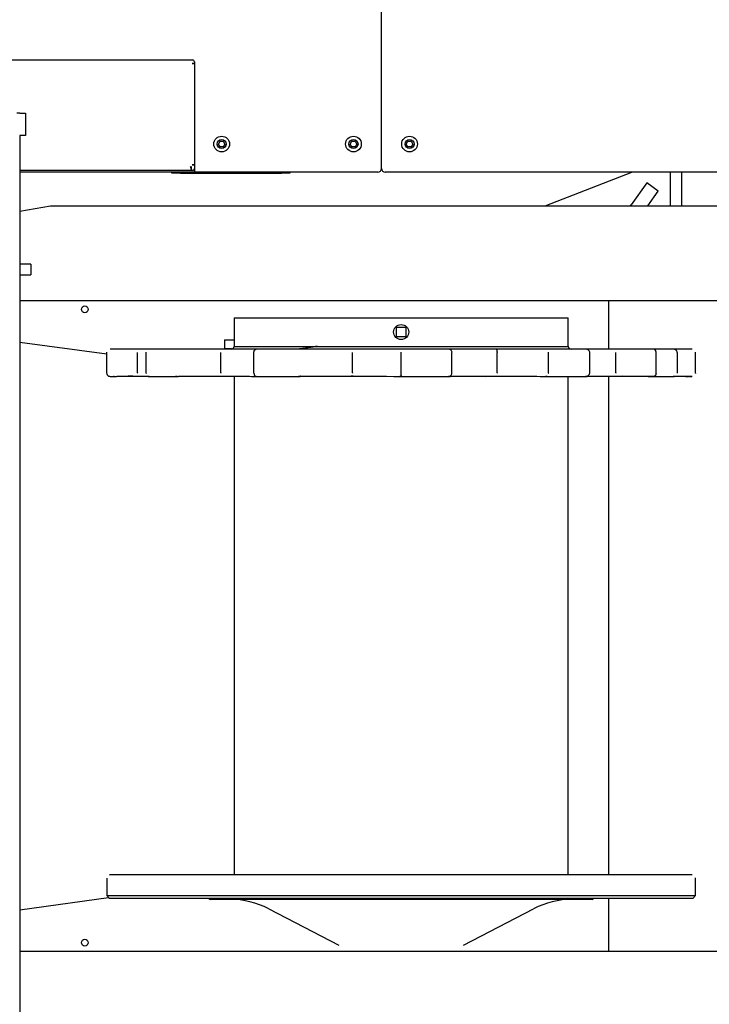
# Model space of a CAD drawing. Units: millimetres. Extents: x -41425 to 526711, y -296705 to 113348.
# Drawn here: x -12373 to -10791, y 44224 to 46484 of the extents above; entities that cross this region are included whole.
import ezdxf

# ---------------------------------------------------------------- set-up
doc = ezdxf.new("R2010")
doc.units = ezdxf.units.MM
doc.layers.add('C_CR0', color=40, linetype='Continuous')

# ---------------------------------------------------------------- blocks, each defined once
blk = doc.blocks.new('A$C74897166')
at = {"layer": 'C_CR0', "linetype": 'Continuous'}
for p, q in [((6774.3, 1192.1), (6774.3, 3443.1)), ((6027.7, 3063.6), (4606.4, 3063.6)), ((5423.7, 2942.7), (5423.7, 3063.6)), ((6774.3, 3063.6), (6027.7, 3063.6)), ((5756.6, 3049.9), (5596, 2966.6)), ((6203.2, 2966.6), (6042.6, 3049.9)), ((6774.3, 2968.6), (6570.4, 2940.8)), ((5230.7, 2942.7), (5224.3, 2936.3)), ((5230.7, 2942.7), (5899.6, 2942.7)), ((5462.3, 2944.9), (5458.5, 2942.7)), ((5462.3, 2944.9), (5899.6, 2944.9)), ((5899.6, 2944.9), (6336.9, 2944.9)), ((5899.6, 2942.7), (6568.5, 2942.7)), ((6340.7, 2942.7), (6336.9, 2944.9)), ((6574.9, 2936.3), (6568.5, 2942.7)), ((5224.3, 2936.3), (5224.3, 2896.5)), ((5899.6, 2936.3), (5224.3, 2936.3)), ((6574.9, 2936.3), (5899.6, 2936.3)), ((6574.9, 2896.5), (6574.9, 2936.3)), ((5423.7, 1744.1), (5423.7, 2888.8)), ((5516.3, 2888.8), (5516.3, 1744.7)), ((6282.9, 1744.4), (6282.9, 2888.8)), ((5232.2, 1744.7), (5244.8, 1744.6)), ((5322.3, 1744.7), (5383.4, 1744.7)), ((6289.8, 1744.7), (6322.7, 1744.7)), ((6478.3, 1744.7), (6524.1, 1744.7)), ((6514.9, 1744.1), (6525.4, 1744.2)), ((5224.3, 1737), (5224.3, 1689.9)), ((5266.1, 1737), (5266.1, 1689.9)), ((5314.8, 1737), (5314.8, 1689.9)), ((5406.9, 1736.4), (5406.9, 1689.9)), ((5467.1, 1737), (5467.1, 1689.9)), ((5562, 1737), (5562, 1689.9)), ((5679.6, 1736.4), (5679.6, 1689.9)), ((5783, 1737), (5783, 1689.9)), ((5899.6, 1736.9), (5899.6, 1689.9)), ((6011.3, 1736.4), (6011.3, 1689.9)), ((6237.3, 1737), (6237.3, 1689.9)), ((6313, 1736.4), (6313, 1689.9)), ((6484.4, 1737), (6484.4, 1689.9)), ((6504, 1736.4), (6504, 1689.9)), ((6574.9, 1737), (6574.9, 1689.9)), ((5232, 1682.2), (5273.7, 1682.2)), ((5266.1, 1689.9), (5266.4, 1689.9)), ((5273.7, 1682.2), (5275, 1682.2)), ((5275, 1682.2), (5320.8, 1682.2)), ((5320.8, 1682.2), (5412.4, 1682.2)), ((5412.4, 1682.2), (5476.4, 1682.2)), ((5423.7, 1571.5), (5423.7, 1682.2)), ((5476.4, 1682.2), (5564.6, 1682.2)), ((5516.3, 1675.7), (5516.3, 1610.1)), ((5899.6, 1675.7), (5516.3, 1675.7)), ((5564.6, 1682.2), (5681.6, 1682.2)), ((5681.6, 1682.2), (5777, 1682.2)), ((5777, 1682.2), (5791.3, 1682.2)), ((5791.3, 1682.2), (5898.2, 1682.2)), ((5898.2, 1682.2), (6009.2, 1682.2)), ((6282.9, 1675.7), (5899.6, 1675.7)), ((6009.2, 1682.2), (6105.2, 1682.2)), ((6105.2, 1682.2), (6131.2, 1682.2)), ((6131.2, 1682.2), (6135.2, 1682.2)), ((6135.2, 1682.2), (6232.2, 1682.2)), ((6232.2, 1682.2), (6307.5, 1682.2)), ((6282.9, 1610.1), (6282.9, 1675.7)), ((6288.7, 1681.5), (6297.3, 1681.5)), ((6297.3, 1681.5), (6304.6, 1681.5)), ((6304.6, 1660.9), (6304.6, 1681.5)), ((6307.5, 1682.2), (6378.3, 1682.2)), ((6378.3, 1682.2), (6407, 1682.2)), ((6407, 1682.2), (6415.9, 1682.2)), ((6415.9, 1682.2), (6477, 1682.2)), ((6477, 1682.2), (6496.5, 1682.2)), ((6496.5, 1682.2), (6523.1, 1682.2)), ((6523.1, 1682.2), (6546.9, 1682.2)), ((6546.9, 1682.2), (6558.3, 1682.2)), ((6558.3, 1682.2), (6567.2, 1682.2)), ((6574.9, 1693.7), (6774.3, 1666.5)), ((5888.7, 1653.9), (5910.5, 1653.9)), ((5888.7, 1632), (5888.7, 1653.9)), ((5910.5, 1653.9), (5910.5, 1632)), ((6297.3, 1660.9), (6282.9, 1660.9)), ((6304.6, 1660.9), (6297.3, 1660.9)), ((5910.5, 1632), (5888.7, 1632)), ((5519.2, 1610.1), (5516.3, 1610.1)), ((5526.5, 1610.1), (5519.2, 1610.1)), ((5899.6, 1610.1), (5526.5, 1610.1)), ((5962.1, 1610.1), (5899.6, 1610.1)), ((5987.9, 1610.1), (5962.1, 1610.1)), ((6022.8, 1610.1), (5987.9, 1610.1)), ((6041.3, 1610.1), (6022.8, 1610.1)), ((6144, 1610.1), (6041.3, 1610.1)), ((6156.8, 1610.1), (6144, 1610.1)), ((6188.4, 1610.1), (6156.8, 1610.1)), ((6201.2, 1610.1), (6188.4, 1610.1)), ((6224.4, 1610.1), (6201.2, 1610.1)), ((6237.2, 1610.1), (6224.4, 1610.1)), ((6250.9, 1610.1), (6237.2, 1610.1)), ((6263.8, 1610.1), (6250.9, 1610.1)), ((6282.9, 1610.1), (6263.8, 1610.1)), ((4703.6, 1571.5), (6124.9, 1571.5)), ((6124.9, 1571.5), (6774.3, 1571.5)), ((6748.6, 1487.3), (6748.6, 1511.7)), ((6774.3, 1511.7), (6748.6, 1511.7)), ((6748.6, 1487.3), (6774.3, 1487.3)), ((6774.3, 1365.4), (6703.5, 1352.9)), ((6163.3, 1352.9), (4742, 1352.9)), ((5256.5, 1275.7), (5256.5, 1352.9)), ((5282.2, 1352.9), (5282.2, 1275.7)), ((5333.9, 1352.9), (5310.2, 1319.4)), ((5336.4, 1300.8), (5371.9, 1350.7)), ((5569.5, 1352.9), (5370.5, 1275.7)), ((5373.4, 1352.9), (5371.9, 1350.7)), ((6703.5, 1352.9), (6163.3, 1352.9)), ((5310.2, 1319.4), (5336.4, 1300.8)), ((4801.6, 1275.7), (5936.4, 1275.7)), ((5944.6, 1267.5), (5944.6, 131.5)), ((5952.9, 1275.7), (6377.3, 1275.7)), ((6154.9, 1278.6), (6174.2, 1278.6)), ((6154.9, 1275.7), (6154.9, 1278.6)), ((6405.8, 1278.6), (6174.2, 1278.6)), ((6373.6, 1267.5), (6373.6, 1274.6)), ((6373.6, 1192.1), (6373.6, 1267.5)), ((6381.4, 1271.6), (6376.4, 1271.6)), ((6377.3, 1275.7), (6774.3, 1275.7)), ((6381.4, 1263.3), (6381.4, 1271.6)), ((6774.3, 1271.6), (6381.4, 1271.6)), ((6405.8, 1278.6), (6425.1, 1278.6)), ((6425.1, 1278.6), (6425.1, 1275.7)), ((6373.6, 1260), (6379.1, 1260)), ((6376, 1258.7), (6373.6, 1258.7)), ((6379.1, 1258.7), (6376, 1258.7)), ((5872.9, 1211.4), (5876.6, 1217.8)), ((5876.6, 1204.9), (5872.9, 1211.4)), ((5876.6, 1217.8), (5884, 1217.8)), ((5884, 1204.9), (5876.6, 1204.9)), ((5884, 1217.8), (5887.7, 1211.4)), ((5887.7, 1211.4), (5884, 1204.9)), ((6001.5, 1211.4), (6005.2, 1217.8)), ((6005.2, 1204.9), (6001.5, 1211.4)), ((6005.2, 1217.8), (6012.7, 1217.8)), ((6012.7, 1204.9), (6005.2, 1204.9)), ((6012.7, 1217.8), (6016.4, 1211.4)), ((6016.4, 1211.4), (6012.7, 1204.9)), ((6303.8, 1211.4), (6307.5, 1217.8)), ((6307.5, 1204.9), (6303.8, 1211.4)), ((6307.5, 1217.8), (6314.9, 1217.8)), ((6314.9, 1204.9), (6307.5, 1204.9)), ((6314.9, 1217.8), (6318.6, 1211.4)), ((6318.6, 1211.4), (6314.9, 1204.9)), ((6373.6, 1022.6), (6373.6, 1192.1)), ((6761.4, 1192.1), (6774.3, 1192.1)), ((6761.4, 1179.2), (6761.4, 1192.1)), ((6761.4, 1153.5), (6761.4, 1179.2)), ((6761.4, 1140.6), (6761.4, 1153.5)), ((6774.3, 1140.6), (6761.4, 1140.6)), ((6774.3, 1140.6), (6780.7, 1140.6)), ((6373.6, 1027.2), (6376, 1027.2)), ((6379.1, 1025.9), (6373.6, 1025.9)), ((6376, 1027.2), (6379.1, 1027.2)), ((7087.6, 1018.4), (6377.7, 1018.4))]:
    blk.add_line(p, q, dxfattribs=at)
for points in [[(5224.3, 2896.5), (5224.4, 2895.9), (5224.6, 2895.3), (5224.6, 2895.3), (5224.6, 2895.3), (5224.6, 2895.3), (5224.6, 2895.3), (5224.6, 2895.3), (5224.6, 2895.3), (5224.6, 2895.3), (5224.6, 2895.3), (5224.6, 2895.3), (5224.6, 2895.3), (5224.6, 2895.3), (5224.6, 2895.3), (5224.6, 2895.3), (5224.6, 2895.3), (5224.6, 2895.3), (5224.6, 2895.3)], [(5232, 2888.8), (5239.6, 2888.8), (5247.1, 2888.8), (5254.7, 2888.8), (5262, 2888.8), (5269.6, 2888.8), (5276.9, 2888.8), (5284.2, 2888.8), (5291.7, 2888.8), (5299.4, 2888.8), (5306.7, 2888.8), (5314.3, 2888.8), (5321.5, 2888.8), (5328.9, 2888.8), (5336.2, 2888.8), (5343.8, 2888.8), (5351.6, 2888.8), (5359.1, 2888.8), (5366.8, 2888.8), (5374.5, 2888.8), (5381.6, 2888.8), (5388.9, 2888.8), (5396.5, 2888.8), (5404.2, 2888.8), (5411.9, 2888.8), (5419.8, 2888.8), (5427.6, 2888.8), (5435.5, 2888.8), (5443.3, 2888.8), (5451.1, 2888.8), (5458.7, 2888.8), (5466.6, 2888.8), (5474, 2888.8), (5481.5, 2888.8), (5488.7, 2888.8), (5495.9, 2888.8), (5503.2, 2888.8), (5510.6, 2888.8), (5518, 2888.8), (5525.5, 2888.8), (5533, 2888.8), (5540.5, 2888.8), (5548.1, 2888.8), (5555.6, 2888.8), (5563.1, 2888.8), (5570.7, 2888.8), (5578.1, 2888.8), (5585.5, 2888.8), (5592.7, 2888.8), (5600, 2888.8), (5607.5, 2888.8), (5614.9, 2888.8), (5622.4, 2888.8), (5629.9, 2888.8), (5637.3, 2888.8), (5644.6, 2888.8), (5651.8, 2888.8), (5659.1, 2888.8), (5666.5, 2888.8), (5674, 2888.8), (5681.5, 2888.8), (5688.8, 2888.8), (5696.3, 2888.8), (5703.5, 2888.8), (5711.1, 2888.8), (5718.7, 2888.8), (5726.4, 2888.8), (5734, 2888.8), (5741.6, 2888.8), (5749, 2888.8), (5756.7, 2888.8), (5763.9, 2888.8), (5771.4, 2888.8), (5778.9, 2888.8), (5786.5, 2888.8), (5794, 2888.8), (5801.2, 2888.8), (5808.8, 2888.8), (5816.5, 2888.8), (5824, 2888.8), (5831.5, 2888.8), (5839, 2888.8), (5846.5, 2888.8), (5854, 2888.8), (5861.5, 2888.8), (5869.1, 2888.8), (5876.6, 2888.8), (5884.1, 2888.8), (5891.6, 2888.8), (5899.6, 2888.8)], [(5899.6, 2888.8), (5899.7, 2888.8), (5899.9, 2888.8), (5900, 2888.8), (5900, 2888.8), (5900.3, 2888.8), (5900.7, 2888.8), (5900.7, 2888.8), (5900.9, 2888.8), (5901.9, 2888.8), (5902.5, 2888.8), (5902.7, 2888.8), (5904.1, 2888.8), (5906.6, 2888.8), (5907.1, 2888.8), (5907.9, 2888.8), (5914.2, 2888.8), (5917.9, 2888.8), (5919.3, 2888.8), (5928.3, 2888.8), (5944, 2888.8), (5947, 2888.8), (5951.8, 2888.8), (5990.8, 2888.8), (6013.9, 2888.8), (6022.5, 2888.8), (6077.3, 2888.8), (6169.6, 2888.8), (6187, 2888.8), (6213.7, 2888.8), (6404.4, 2888.8), (6491.8, 2888.8), (6518.6, 2888.8), (6533, 2888.8), (6536.4, 2888.8), (6538.4, 2888.8), (6542.8, 2888.8), (6552, 2888.8), (6558.4, 2888.8), (6559.5, 2888.8), (6561.9, 2888.8), (6564.9, 2888.8), (6565.2, 2888.8), (6565.4, 2888.8), (6566.3, 2888.8), (6566.7, 2888.8), (6566.7, 2888.8), (6566.9, 2888.8), (6567.1, 2888.8), (6567.1, 2888.8), (6567.2, 2888.8), (6567.2, 2888.8), (6567.2, 2888.8), (6567.2, 2888.8), (6567.2, 2888.8), (6567.2, 2888.8), (6567.2, 2888.8), (6567.1, 2888.8)], [(6567.1, 2888.8), (6567.7, 2888.9), (6568.3, 2889), (6568.3, 2889), (6568.3, 2889), (6568.3, 2889), (6568.3, 2889), (6568.3, 2889), (6568.3, 2889), (6568.3, 2889), (6568.3, 2889), (6568.3, 2889), (6568.3, 2889), (6568.3, 2889), (6568.3, 2889), (6568.3, 2889), (6568.3, 2889), (6568.3, 2889), (6568.3, 2889)], [(5271.9, 1744.2), (5269.3, 1744.2), (5267, 1744.2), (5264.4, 1744.2), (5261.8, 1744.3), (5259.2, 1744.3), (5256.8, 1744.3), (5254.2, 1744.3), (5251.6, 1744.4), (5249.3, 1744.4), (5246.5, 1744.4), (5243.7, 1744.5), (5241, 1744.5), (5238.4, 1744.6), (5235.8, 1744.6), (5233.1, 1744.6)], [(5252.5, 1744.5), (5251.5, 1744.5), (5250.4, 1744.5), (5249, 1744.5), (5248, 1744.5), (5246.9, 1744.6), (5245.5, 1744.6), (5244.6, 1744.6), (5243.6, 1744.6), (5242.4, 1744.6), (5241.6, 1744.7), (5240.7, 1744.7), (5241.7, 1744.7), (5242.7, 1744.6), (5243.8, 1744.6), (5244.8, 1744.6)], [(5320.8, 1744.7), (5322.8, 1744.7), (5320.8, 1744.7), (5318.6, 1744.7), (5316.5, 1744.7), (5314.3, 1744.7), (5312, 1744.7), (5309.8, 1744.7), (5307.6, 1744.7), (5305.4, 1744.7), (5303.3, 1744.7), (5301.1, 1744.7), (5298.9, 1744.7), (5296.6, 1744.7), (5294.4, 1744.7), (5292.2, 1744.7), (5290, 1744.7), (5287.8, 1744.7), (5285.7, 1744.7), (5283.5, 1744.7), (5281.3, 1744.7), (5279.2, 1744.7), (5277.1, 1744.7), (5275, 1744.7), (5273.5, 1744.7)], [(5314.8, 1737), (5315.3, 1739.1), (5315.5, 1740.3), (5315.8, 1741.2), (5316.2, 1742.1), (5316.6, 1742.5), (5317.2, 1743.1), (5318.1, 1743.9), (5318.8, 1744.1), (5319.5, 1744.4), (5320.8, 1744.7)], [(5412.4, 1744.1), (5406.4, 1744.2), (5400.4, 1744.2), (5394.2, 1744.2), (5388.2, 1744.2), (5382, 1744.3), (5376, 1744.3), (5369.9, 1744.3), (5363.6, 1744.4), (5357.5, 1744.4), (5351.4, 1744.5), (5345.3, 1744.5), (5339.2, 1744.5), (5333.3, 1744.6), (5327.3, 1744.6), (5320.8, 1744.7)], [(5420.9, 1744.1), (5420.9, 1744.1), (5420.9, 1744.1), (5420.7, 1744.1), (5420.5, 1744.1), (5420.2, 1744.1), (5419.7, 1744.1), (5417.6, 1744.1), (5416.5, 1744.2), (5414.4, 1744.2), (5410.8, 1744.2), (5405.3, 1744.3), (5401.8, 1744.3), (5398.3, 1744.4), (5392.3, 1744.5)], [(5473, 1744.1), (5469.3, 1744.1), (5465.7, 1744.1), (5462.3, 1744.1), (5458.6, 1744.1), (5454.7, 1744.1), (5451.1, 1744.1), (5447.4, 1744.1), (5444.1, 1744.1), (5440.5, 1744.1), (5436.9, 1744.1), (5433.2, 1744.1), (5429.7, 1744.1), (5426, 1744.1), (5422.5, 1744.1), (5418.7, 1744.1), (5415.1, 1744.1), (5411.9, 1744.1), (5410.9, 1744.1)], [(5476.4, 1744.7), (5476.4, 1744.7), (5476.4, 1744.7), (5476.4, 1744.7), (5476.3, 1744.7), (5476.2, 1744.7), (5476.1, 1744.7), (5476.1, 1744.7), (5476, 1744.7), (5473.2, 1744.2), (5471.7, 1743.6), (5470.9, 1743.1), (5470.3, 1742.8), (5468.3, 1740.7), (5467.9, 1739.8), (5467.6, 1738.8), (5467.1, 1737)], [(5564.6, 1744.7), (5568.3, 1744.7), (5564.6, 1744.7), (5546.2, 1744.7), (5519.3, 1744.7), (5493.4, 1744.7), (5476.4, 1744.7), (5473.1, 1744.7), (5476.4, 1744.7)], [(5681.6, 1744.1), (5673.7, 1744.2), (5666.1, 1744.2), (5658.2, 1744.2), (5650.4, 1744.2), (5642.6, 1744.3), (5634.8, 1744.3), (5627, 1744.3), (5619.2, 1744.4), (5611.6, 1744.4), (5603.7, 1744.5), (5596.1, 1744.5), (5588.3, 1744.5), (5580.6, 1744.6), (5572.9, 1744.6), (5565.1, 1744.7)], [(5777, 1744.1), (5771.4, 1744.1), (5765.6, 1744.1), (5759.8, 1744.1), (5754, 1744.1), (5748.3, 1744.1), (5742.6, 1744.1), (5737, 1744.1), (5731.3, 1744.1), (5725.6, 1744.1), (5720.1, 1744.1), (5714.7, 1744.1), (5709.1, 1744.1), (5703.6, 1744.1), (5697.9, 1744.1), (5692.4, 1744.1), (5686.7, 1744.1), (5681.3, 1744.1), (5680.6, 1744.1)], [(5789.9, 1744.2), (5787.1, 1744.2), (5785.3, 1744.2), (5783.4, 1744.2), (5779.7, 1744.1), (5777, 1744.1)], [(5898.2, 1744.7), (5902.5, 1744.7), (5898.2, 1744.7), (5876.6, 1744.7), (5844.6, 1744.7), (5812.6, 1744.7), (5791.3, 1744.7), (5787.1, 1744.7), (5791.2, 1744.7)], [(5898.2, 1744.7), (5898.5, 1744.4), (5898.8, 1743.9), (5899, 1743.5), (5899.1, 1743.1), (5899.2, 1742.5), (5899.3, 1742.1), (5899.4, 1741.2), (5899.5, 1740.3), (5899.5, 1739.1), (5899.6, 1736.9)], [(6009.3, 1744.1), (6014.5, 1744.1), (5998.3, 1744.2), (5982.1, 1744.3), (5965.7, 1744.3), (5949.3, 1744.4), (5932.9, 1744.5), (5916.5, 1744.6), (5900, 1744.7)], [(6105.2, 1744.1), (6099.5, 1744.1), (6094, 1744.1), (6088.1, 1744.1), (6082.7, 1744.1), (6076.9, 1744.1), (6071.2, 1744.1), (6065.5, 1744.1), (6059.8, 1744.1), (6054.1, 1744.1), (6048.4, 1744.1), (6042.7, 1744.1), (6037.1, 1744.1), (6031.5, 1744.1), (6025.8, 1744.1), (6020.3, 1744.1), (6014.5, 1744.1), (6009.1, 1744.1), (6008.1, 1744.1)], [(6130.8, 1744.5), (6130.7, 1744.5), (6130.6, 1744.5), (6130.7, 1744.5), (6130.8, 1744.5), (6129.6, 1744.4), (6125.4, 1744.3), (6118.9, 1744.2), (6115.1, 1744.2), (6111.3, 1744.2), (6105.2, 1744.1)], [(6232.2, 1744.7), (6235.9, 1744.7), (6232.2, 1744.7), (6213.3, 1744.7), (6184.6, 1744.7), (6155.2, 1744.7), (6135.2, 1744.7), (6131.2, 1744.7), (6135.1, 1744.7)], [(6307.5, 1744.1), (6302.6, 1744.2), (6297.6, 1744.2), (6292.5, 1744.2), (6287.6, 1744.2), (6282.5, 1744.3), (6277.6, 1744.3), (6272.5, 1744.3), (6267.4, 1744.4), (6262.4, 1744.4), (6257.3, 1744.5), (6252.3, 1744.5), (6247.3, 1744.5), (6242.5, 1744.6), (6237.5, 1744.6), (6232.2, 1744.7)], [(6237.3, 1737), (6236.9, 1739.1), (6236.6, 1740.3), (6236.4, 1741.2), (6236.1, 1742.1), (6235.8, 1742.5), (6235.3, 1743.1), (6234.4, 1743.9), (6233.9, 1744.1), (6233.3, 1744.4), (6232.2, 1744.7)], [(6378.3, 1744.1), (6374.1, 1744.1), (6370.3, 1744.1), (6365.9, 1744.1), (6361.8, 1744.1), (6357.5, 1744.1), (6353.3, 1744.1), (6349, 1744.1), (6344.5, 1744.1), (6340.3, 1744.1), (6336.1, 1744.1), (6331.9, 1744.1), (6327.8, 1744.1), (6323.6, 1744.1), (6319.4, 1744.1), (6315.5, 1744.1), (6311.2, 1744.1), (6307.3, 1744.1), (6306.5, 1744.1)], [(6406.8, 1744.5), (6406.8, 1744.5), (6406.7, 1744.5), (6406.5, 1744.5), (6406.3, 1744.5), (6406, 1744.5), (6405.4, 1744.4), (6403.1, 1744.4), (6401.8, 1744.4), (6399.6, 1744.3), (6395.8, 1744.3), (6390.3, 1744.2), (6387, 1744.2), (6383.7, 1744.2), (6378.3, 1744.1)], [(6415.8, 1744.7), (6416.7, 1744.7), (6415.1, 1744.6), (6414, 1744.6), (6412.7, 1744.6), (6411.2, 1744.6), (6409.7, 1744.5), (6408.3, 1744.5), (6406.8, 1744.5)], [(6477.1, 1744.7), (6479.2, 1744.7), (6477, 1744.7), (6465.8, 1744.7), (6448.3, 1744.7), (6429.3, 1744.7), (6415.9, 1744.7), (6413.3, 1744.7), (6415.9, 1744.7)], [(6496.6, 1744.1), (6495.3, 1744.2), (6494.2, 1744.2), (6492.9, 1744.2), (6491.9, 1744.2), (6490.6, 1744.3), (6489.2, 1744.3), (6487.9, 1744.3), (6486.3, 1744.4), (6484.9, 1744.4), (6483.4, 1744.5), (6482.1, 1744.5), (6480.8, 1744.5), (6479.5, 1744.6), (6478.4, 1744.6), (6477.3, 1744.7)], [(6523.1, 1744.1), (6521.3, 1744.1), (6519.6, 1744.1), (6517.9, 1744.1), (6516.3, 1744.1), (6514.7, 1744.1), (6513.1, 1744.1), (6511.7, 1744.1), (6510.1, 1744.1), (6508.5, 1744.1), (6506.6, 1744.1), (6505.1, 1744.1), (6503.2, 1744.1), (6501.6, 1744.1), (6500.1, 1744.1), (6498.6, 1744.1), (6497.2, 1744.1), (6496.3, 1744.1), (6495.9, 1744.1)], [(6546.7, 1744.5), (6546.7, 1744.5), (6546.6, 1744.5), (6546.3, 1744.5), (6546.1, 1744.5), (6545.6, 1744.5), (6544.9, 1744.4), (6542.2, 1744.4), (6540.8, 1744.4), (6538.5, 1744.3), (6534.7, 1744.3), (6532.4, 1744.2), (6530.1, 1744.2), (6526, 1744.2), (6523.1, 1744.1)], [(6558.2, 1744.7), (6559.4, 1744.7), (6557.4, 1744.6), (6555.9, 1744.6), (6554.2, 1744.6), (6552.4, 1744.6), (6550.5, 1744.5), (6548.6, 1744.5), (6546.7, 1744.5)], [(6567.2, 1744.7), (6567.2, 1744.7), (6567.2, 1744.7), (6566.7, 1744.7), (6564.9, 1744.7), (6561.4, 1744.7), (6559.6, 1744.7), (6558.3, 1744.7), (6557.7, 1744.7), (6558.3, 1744.7)], [(6574.8, 1738), (6574.3, 1739.6), (6573.9, 1740.5), (6573.6, 1741.2), (6573.3, 1741.7), (6573.1, 1742), (6572.6, 1742.5), (6571.8, 1743.1), (6570.6, 1743.9), (6569.8, 1744.1), (6568.8, 1744.4), (6567.2, 1744.7)], [(5224.3, 1737), (5224.4, 1737.3), (5224.6, 1737.9), (5224.6, 1737.9), (5224.6, 1737.9), (5224.6, 1737.9), (5224.6, 1737.9), (5224.6, 1737.9), (5224.6, 1737.9), (5224.6, 1737.9), (5224.6, 1737.9), (5224.6, 1737.9), (5224.6, 1737.9), (5224.6, 1737.9), (5224.6, 1737.9), (5224.6, 1737.9), (5224.6, 1737.9), (5224.6, 1737.9), (5224.6, 1737.9), (5224.6, 1737.9), (5224.6, 1737.9), (5224.6, 1737.9), (5224.6, 1737.9), (5224.6, 1737.9), (5224.6, 1737.9), (5224.6, 1737.9), (5224.6, 1737.9), (5224.6, 1737.9), (5224.6, 1737.9), (5224.6, 1737.9), (5224.6, 1737.9)], [(5266.4, 1736.9), (5266.5, 1737.5), (5266.5, 1737.5), (5266.5, 1737.5), (5266.5, 1737.5), (5266.5, 1737.5), (5266.5, 1737.5), (5266.5, 1737.5), (5266.5, 1737.5), (5266.5, 1737.5), (5266.5, 1737.5), (5266.5, 1737.5), (5266.5, 1737.5), (5266.5, 1737.5), (5266.5, 1737.5), (5266.5, 1737.5), (5266.5, 1737.5), (5266.5, 1737.5), (5266.5, 1737.5), (5266.5, 1737.5), (5266.5, 1737.5), (5266.5, 1737.5)], [(5406.9, 1736.4), (5407, 1737.1), (5407.1, 1737.6), (5407.1, 1737.6), (5407.1, 1737.6), (5407.1, 1737.6), (5407.1, 1737.6), (5407.1, 1737.6), (5407.1, 1737.6), (5407.1, 1737.6), (5407.1, 1737.6), (5407.1, 1737.6), (5407.1, 1737.6), (5407.1, 1737.6), (5407.1, 1737.6), (5407.1, 1737.6)], [(5679.6, 1736.4), (5679.7, 1736.9), (5679.7, 1737.6), (5679.7, 1737.6), (5679.7, 1737.6), (5679.7, 1737.6), (5679.7, 1737.6), (5679.7, 1737.6), (5679.7, 1737.6), (5679.7, 1737.6), (5679.7, 1737.6), (5679.7, 1737.6), (5679.7, 1737.6), (5679.7, 1737.6), (5679.7, 1737.6), (5679.7, 1737.6)], [(6011.3, 1736.4), (6011.3, 1736.9), (6011.2, 1737.6), (6011.2, 1737.6), (6011.2, 1737.6), (6011.2, 1737.6), (6011.2, 1737.6), (6011.2, 1737.6), (6011.2, 1737.6), (6011.2, 1737.6), (6011.2, 1737.6), (6011.2, 1737.6), (6011.2, 1737.6), (6011.2, 1737.6), (6011.2, 1737.6), (6011.2, 1737.6)], [(6313, 1736.4), (6312.9, 1737), (6312.8, 1737.6), (6312.8, 1737.6), (6312.8, 1737.6), (6312.8, 1737.6), (6312.8, 1737.6), (6312.8, 1737.6), (6312.8, 1737.6), (6312.8, 1737.6), (6312.8, 1737.6), (6312.8, 1737.6), (6312.8, 1737.6), (6312.8, 1737.6), (6312.8, 1737.6), (6312.8, 1737.6), (6312.8, 1737.6), (6312.8, 1737.6), (6312.8, 1737.6)], [(6484.4, 1737), (6484.3, 1737.3), (6484.2, 1737.9), (6484.2, 1737.9), (6484.2, 1737.9), (6484.2, 1737.9), (6484.2, 1737.9), (6484.2, 1737.9), (6484.2, 1737.9), (6484.2, 1737.9), (6484.2, 1737.9), (6484.2, 1737.9), (6484.2, 1737.9), (6484.2, 1737.9), (6484.2, 1737.9), (6484.2, 1737.9), (6484.2, 1737.9), (6484.2, 1737.9), (6484.2, 1737.9), (6484.2, 1737.9), (6484.2, 1737.9), (6484.2, 1737.9), (6484.2, 1737.9), (6484.2, 1737.9), (6484.2, 1737.9), (6484.2, 1737.9), (6484.2, 1737.9), (6484.2, 1737.9), (6484.2, 1737.9), (6484.2, 1737.9), (6484.2, 1737.9)], [(6504, 1736.4), (6503.8, 1737), (6503.7, 1737.6), (6503.7, 1737.6), (6503.7, 1737.6), (6503.7, 1737.6), (6503.7, 1737.6), (6503.7, 1737.6), (6503.7, 1737.6), (6503.7, 1737.6), (6503.7, 1737.6), (6503.7, 1737.6), (6503.7, 1737.6), (6503.7, 1737.6), (6503.7, 1737.6), (6503.7, 1737.6), (6503.7, 1737.6), (6503.7, 1737.6), (6503.7, 1737.6)], [(5224.3, 1689.9), (5224.3, 1689.4), (5224.3, 1689.4), (5224.3, 1689.4), (5224.3, 1689.4), (5224.3, 1689.4), (5224.3, 1689.4), (5224.3, 1689.4), (5224.3, 1689.4), (5224.3, 1689.4), (5224.3, 1689.4), (5224.3, 1689.4), (5224.3, 1689.4), (5224.3, 1689.4), (5224.3, 1689.4), (5224.3, 1689.4), (5224.3, 1689.4), (5224.3, 1689.4), (5224.3, 1689.4), (5224.3, 1689.4), (5224.3, 1689.4), (5224.3, 1689.4), (5224.3, 1689.4), (5224.3, 1689.4), (5224.3, 1689.4), (5224.3, 1689.4), (5224.3, 1689.4), (5224.3, 1689.4), (5224.3, 1689.4), (5224.3, 1689.4), (5224.3, 1689.4)], [(5266.4, 1689.9), (5266.5, 1688.9), (5266.6, 1688.4), (5266.6, 1688), (5267, 1687), (5267.3, 1686.4), (5268.2, 1685.1), (5269.2, 1684.1), (5269.6, 1683.9), (5270.1, 1683.5), (5271.9, 1682.7), (5272.7, 1682.5), (5273.5, 1682.4), (5275, 1682.2)], [(5314.8, 1689.9), (5314.9, 1688.7), (5315, 1688.1), (5315.1, 1687.4), (5315.6, 1686.2), (5316, 1685.3), (5316.2, 1684.6), (5316.5, 1684.2), (5317, 1683.9), (5317.9, 1683.4), (5318.9, 1682.9), (5320.8, 1682.2)], [(5681.6, 1682.2), (5681.2, 1682.5), (5680.9, 1682.8), (5680.7, 1683), (5680.6, 1683.2), (5680.5, 1683.5), (5680.4, 1683.9), (5680.4, 1684.1), (5680.3, 1684.3), (5680.2, 1684.7), (5680, 1685.5), (5680, 1685.9), (5679.9, 1686.2), (5679.9, 1686.5), (5679.9, 1686.8), (5679.8, 1687.2), (5679.7, 1688.1), (5679.7, 1688.5), (5679.7, 1689), (5679.6, 1689.9)], [(5967.1, 1682.2), (5967.6, 1681.6), (5967.6, 1681.6), (5967.6, 1681.6), (5967.6, 1681.6), (5967.6, 1681.6), (5967.6, 1681.6), (5967.6, 1681.6), (5967.6, 1681.6), (5967.6, 1681.6), (5967.6, 1681.6), (5967.6, 1681.6), (5967.6, 1681.6), (5967.6, 1681.6), (5967.6, 1681.6), (5967.6, 1681.6)], [(6011.3, 1689.9), (6011.3, 1689.5), (6011.3, 1689.5), (6011.3, 1689.5), (6011.3, 1689.5), (6011.3, 1689.5), (6011.3, 1689.5), (6011.3, 1689.5), (6011.3, 1689.5), (6011.3, 1689.5), (6011.3, 1689.5), (6011.3, 1689.5), (6011.3, 1689.5), (6011.3, 1689.5), (6011.3, 1689.5), (6011.3, 1689.5), (6011.3, 1689.5), (6011.3, 1689.5), (6011.3, 1689.5), (6011.3, 1689.5), (6011.3, 1689.5), (6011.3, 1689.5)], [(6091.3, 1675.7), (6092.7, 1675.9), (6094.3, 1676.2), (6095.7, 1676.4), (6097.2, 1676.6), (6098.7, 1676.8), (6100.3, 1677), (6101.8, 1677.3), (6103.3, 1677.5), (6104.8, 1677.7), (6106.2, 1677.9), (6107.8, 1678.1), (6109.3, 1678.3), (6110.5, 1678.5), (6111.9, 1678.7), (6114, 1679)], [(6113.8, 1679), (6115.8, 1679.4), (6117.5, 1679.8), (6119.1, 1680), (6120.7, 1680.3), (6122.3, 1680.5), (6124.2, 1680.7), (6125.8, 1680.9), (6127.1, 1681.1), (6128.4, 1681.2), (6130, 1681.4), (6131.4, 1681.5), (6132.9, 1681.7), (6134.7, 1681.8), (6136.5, 1682), (6138, 1682.2)], [(6237.3, 1689.9), (6237.2, 1688.7), (6237.1, 1688.1), (6237, 1687.4), (6236.6, 1686.2), (6236.3, 1685.3), (6236.1, 1684.6), (6235.8, 1684.2), (6235.4, 1683.9), (6234.7, 1683.4), (6233.8, 1682.9), (6232.2, 1682.2)], [(6313, 1689.9), (6313, 1689.5), (6313, 1689.5), (6313, 1689.5), (6313, 1689.5), (6313, 1689.5), (6313, 1689.5), (6313, 1689.5), (6313, 1689.5), (6313, 1689.5), (6313, 1689.5), (6313, 1689.5), (6313, 1689.5), (6313, 1689.5), (6313, 1689.5), (6313, 1689.5), (6313, 1689.5), (6313, 1689.5), (6313, 1689.5), (6313, 1689.5), (6313, 1689.5)], [(6484.4, 1689.9), (6484.4, 1689.4), (6484.4, 1689.4), (6484.4, 1689.4), (6484.4, 1689.4), (6484.4, 1689.4), (6484.4, 1689.4), (6484.4, 1689.4), (6484.4, 1689.4), (6484.4, 1689.4), (6484.4, 1689.4), (6484.4, 1689.4), (6484.4, 1689.4), (6484.4, 1689.4), (6484.4, 1689.4), (6484.4, 1689.4), (6484.4, 1689.4), (6484.4, 1689.4), (6484.4, 1689.4), (6484.4, 1689.4), (6484.4, 1689.4), (6484.4, 1689.4), (6484.4, 1689.4), (6484.4, 1689.4), (6484.4, 1689.4), (6484.4, 1689.4), (6484.4, 1689.4), (6484.4, 1689.4), (6484.4, 1689.4), (6484.4, 1689.4), (6484.4, 1689.4)], [(6504, 1689.9), (6503.9, 1689.5), (6503.9, 1689.5), (6503.9, 1689.5), (6503.9, 1689.5), (6503.9, 1689.5), (6503.9, 1689.5), (6503.9, 1689.5), (6503.9, 1689.5), (6503.9, 1689.5), (6503.9, 1689.5), (6503.9, 1689.5), (6503.9, 1689.5), (6503.9, 1689.5), (6503.9, 1689.5), (6503.9, 1689.5), (6503.9, 1689.5), (6503.9, 1689.5), (6503.9, 1689.5), (6503.9, 1689.5), (6503.9, 1689.5)], [(6574.9, 1689.9), (6574.9, 1689.4), (6574.9, 1689.4), (6574.9, 1689.4), (6574.9, 1689.4), (6574.9, 1689.4), (6574.9, 1689.4), (6574.9, 1689.4), (6574.9, 1689.4), (6574.9, 1689.4), (6574.9, 1689.4), (6574.9, 1689.4), (6574.9, 1689.4), (6574.9, 1689.4), (6574.9, 1689.4), (6574.9, 1689.4), (6574.9, 1689.4), (6574.9, 1689.4), (6574.9, 1689.4), (6574.9, 1689.4), (6574.9, 1689.4), (6574.9, 1689.4), (6574.9, 1689.4), (6574.9, 1689.4), (6574.9, 1689.4), (6574.9, 1689.4), (6574.9, 1689.4), (6574.9, 1689.4), (6574.9, 1689.4), (6574.9, 1689.4), (6574.9, 1689.4)], [(6377.3, 1271.6), (6376.9, 1271.5), (6376.7, 1271.5), (6376.4, 1271.4), (6374.9, 1270.6), (6374.7, 1270.3), (6374.4, 1270), (6374.2, 1269.7), (6374, 1269.2), (6373.9, 1268.8), (6373.8, 1268.3), (6373.6, 1267.5)]]:
    blk.add_lwpolyline(points, dxfattribs=at)
for points in [[(5240.8, 1744.7), (5240.8, 1744.7), (5240.8, 1744.7), (5240.8, 1744.7), (5240.8, 1744.7), (5240.8, 1744.7), (5240.8, 1744.7), (5240.8, 1744.7)], [(6135.1, 1744.7), (6135.1, 1744.7), (6135.1, 1744.7), (6135.1, 1744.7), (6135.1, 1744.7), (6135.1, 1744.7), (6135.1, 1744.7), (6135.1, 1744.7)]]:
    blk.add_lwpolyline(points, close=True, dxfattribs=at)
for points in [[(5276.1, 1744.1), (5276.1, 1744.1), (5276, 1744.1), (5276, 1744.1), (5275.8, 1744.1), (5275.6, 1744.1), (5274.6, 1744.1), (5273.7, 1744.2), (5272.1, 1744.2), (5268.8, 1744.2), (5264.6, 1744.3), (5260.9, 1744.3), (5255.4, 1744.4), (5252.5, 1744.5, -1)], [(5383.4, 1744.7), (5385.3, 1744.6), (5387.8, 1744.6), (5392.3, 1744.5, -1)], [(5791.2, 1744.7), (5791.2, 1744.7), (5791.2, 1744.7), (5791.1, 1744.7), (5791.3, 1744.7), (5791.3, 1744.7), (5790.5, 1744.6), (5788.8, 1744.4, 0.1838), (5783.9, 1740.6), (5783.2, 1738.6), (5783, 1737)], [(6325.4, 1744.1), (6324.9, 1744.3), (6324.9, 1744.3), (6324.9, 1744.3), (6324.9, 1744.3), (6324.9, 1744.3), (6324.9, 1744.3, -1)], [(5562, 1737), (5562.1, 1737.9), (5562.1, 1737.9), (5562.1, 1737.9), (5562.1, 1737.9), (5562.1, 1737.9), (5562.1, 1737.9), (5562.1, 1737.9), (5562.1, 1737.9), (5562.1, 1737.9), (5562.1, 1737.9), (5562.1, 1737.9), (5562.1, 1737.9, -1)], [(5267.7, 1686.1), (5267.7, 1685.7), (5267.7, 1685.5), (5267.7, 1685.3), (5268.4, 1684.5), (5268.7, 1684.2), (5268.9, 1684), (5269.2, 1683.7), (5269.7, 1683.2), (5270.7, 1682.9), (5271.6, 1682.7), (5273, 1682.3), (5273.7, 1682.2, -1)], [(5406.9, 1689.9), (5407, 1689.5), (5407, 1689.5), (5407, 1689.5), (5407, 1689.5), (5407, 1689.5), (5407, 1689.5), (5407, 1689.5), (5407, 1689.5), (5407, 1689.5), (5407, 1689.5), (5407, 1689.5), (5407, 1689.5), (5407, 1689.5), (5407, 1689.5), (5407, 1689.5), (5407, 1689.5), (5407, 1689.5), (5407, 1689.5, -1)], [(5467.1, 1689.9), (5467.1, 1689.8), (5467.1, 1689.7), (5467.1, 1689.6), (5467.1, 1689.6), (5467.1, 1689.5), (5467.1, 1689.3), (5467.2, 1689, 0.134653), (5468.6, 1685.7, 0.123473), (5472.1, 1683), (5473.1, 1682.7), (5474.4, 1682.4), (5475.7, 1682.2), (5476.3, 1682.1), (5476.4, 1682.2, -1)], [(5562, 1689.9), (5562, 1689.4), (5562, 1689.4), (5562, 1689.4), (5562, 1689.4), (5562, 1689.4), (5562, 1689.4), (5562, 1689.4), (5562, 1689.4), (5562, 1689.4), (5562, 1689.4), (5562, 1689.4), (5562, 1689.4, -1)], [(5783, 1689.9), (5783, 1689.8), (5783, 1689.5), (5782.9, 1689), (5783.3, 1687.7, 0.20567), (5788.2, 1682.6), (5790.5, 1682.2), (5791.3, 1682.2, -1)], [(5899.6, 1689.9), (5899.6, 1689.4), (5899.6, 1689.4), (5899.6, 1689.4), (5899.6, 1689.4), (5899.6, 1689.4), (5899.6, 1689.4), (5899.6, 1689.4), (5899.6, 1689.4), (5899.6, 1689.4), (5899.6, 1689.4), (5899.6, 1689.4), (5899.6, 1689.4, -1)], [(6376.4, 1271.6), (6375.5, 1271.3), (6374.5, 1270.5), (6374.1, 1269.8), (6373.9, 1268.9), (6373.6, 1267.5), (6373.6, 1267.5, -1)], [(6381.4, 1267.6), (6381.7, 1266.7), (6381.9, 1266.1), (6382.1, 1265.5), (6382.2, 1264.2), (6382.3, 1263.3), (6382.3, 1263.3, -1)]]:
    blk.add_lwpolyline(points, format="xyb", dxfattribs=at)
for points in [[(5705.7, 1746.2), (5705.7, 1746.2), (5705.7, 1746.2), (5705.7, 1746.2), (5705.7, 1746.2), (5705.7, 1746.2), (5705.7, 1746.2, -1)], [(6373.9, 1274.8), (6373.9, 1274.8), (6373.9, 1274.8), (6373.9, 1274.8), (6373.9, 1274.8), (6373.9, 1274.8), (6373.9, 1274.8, -1)], [(6378.9, 1018.4), (6378.9, 1018.4), (6378.9, 1018.4), (6378.9, 1018.4), (6378.9, 1018.4), (6378.9, 1018.4), (6378.9, 1018.4), (6378.9, 1018.4), (6378.9, 1018.4), (6378.9, 1018.4), (6378.9, 1018.4), (6378.9, 1018.4), (6378.9, 1018.4), (6378.9, 1018.4, -1)]]:
    blk.add_lwpolyline(points, format="xyb", close=True, dxfattribs=at)
for centre, radius in [((6625.1, 3044.3), 7.72), ((5899.6, 1642.9), 17.3), ((6625.1, 1590.8), 7.72), ((5880.3, 1211.4), 18), ((5880.3, 1211.4), 10.4), ((6008.9, 1211.4), 18), ((6008.9, 1211.4), 10.4), ((6311.2, 1211.4), 18), ((6311.2, 1211.4), 10.4)]:
    blk.add_circle(centre, radius, dxfattribs=at)
for centre, radius, start, end in [((5507.2, 3137.8), 192.9, 270, 297.4172), ((6292, 3137.8), 192.9, 242.5828, 270), ((5509.9, 1675.7), 6.43, 0, 90), ((6289.3, 1675.7), 6.43, 90, 180), ((5936.4, 1267.5), 8.23, 0, 90), ((5952.9, 1267.5), 8.23, 90, 180), ((6377.7, 1022.6), 4.12, 180, 270)]:
    blk.add_arc(centre, radius, start, end, dxfattribs=at)
blk = doc.blocks.new('A$C17922C8C')
at = {"rotation": 180}
blk.add_blockref('A$C74897166', (9925.7, 5615.8), dxfattribs=at)
blk = doc.blocks.new('A$C49C25AD7')
blk.add_blockref('A$C17922C8C', (0, 1096.7))

msp = doc.modelspace()

# ---------------------------------------------------------------- block references
msp.add_blockref('A$C49C25AD7', (-15524.1, 40697.1))

doc.saveas('drawing.dxf')
